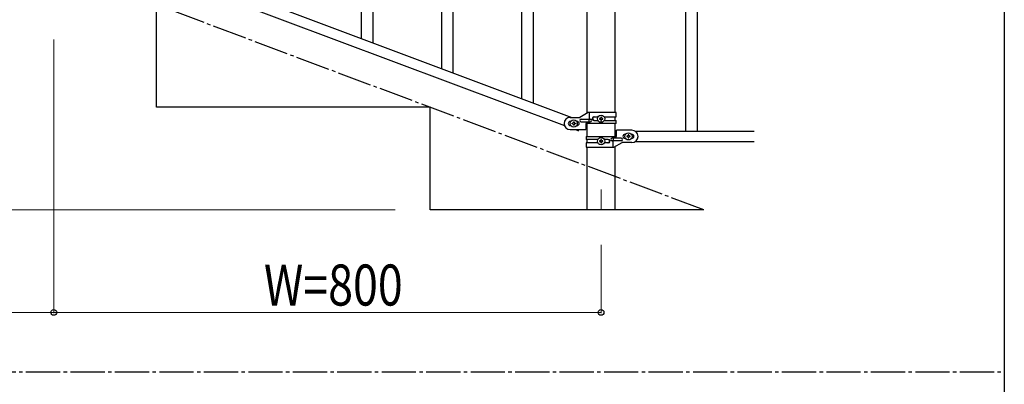
# Model space of a CAD drawing. Units: millimetres. Extents: x 250 to 8280, y 75 to 5795.
# Drawn here: x 6661 to 8100, y 3239 to 3773 of the extents above; entities that cross this region are included whole.
import ezdxf

# ---------------------------------------------------------------- set-up
doc = ezdxf.new("R2010")
doc.units = ezdxf.units.MM
doc.linetypes.add('YCENTER_1', pattern=[13, 10, -1, 1, -1])
for name, color, linetype, lineweight in [('YKK_12', 2, 'Continuous', 13), ('YKK_A1', 4, 'Continuous', 30), ('YKK_D', 6, 'Continuous', 13), ('YKK_ZWAK', 7, 'Continuous', 30)]:
    doc.layers.add(name, color=color, linetype=linetype, lineweight=lineweight)
doc.styles.add('text-b', font='extslim2.shx', dxfattribs={"width": 0.8, "bigfont": 'extfont2.shx'})

msp = doc.modelspace()

# ---------------------------------------------------------------- linework, layer by layer
at = {"layer": 'YKK_12', "linetype": 'YCENTER_1', "ltscale": 5}
msp.add_line((7510.6, 3524.2), (7510.6, 3494.5), dxfattribs=at)
at = {"layer": 'YKK_A1', "linetype": 'Continuous', "ltscale": 0.5}
for p, q in [((7634.1, 4469.5), (7634.1, 3609.5)), ((7651.1, 4469.5), (7651.1, 3609.5)), ((7490.4, 3636), (7490.4, 4399.5)), ((7530.9, 4399.5), (7530.9, 3636.8)), ((7177.6, 3738.8), (7177.6, 3969.9)), ((7160.6, 3745.1), (7160.6, 3944.7)), ((7294.6, 3694.9), (7294.6, 3926)), ((7277.6, 3701.2), (7277.6, 3900.8)), ((6764.1, 3893.8), (7468, 3629.8)), ((6753.3, 3881.8), (7457.1, 3617.8)), ((7411.6, 3651), (7411.6, 3882.1)), ((7394.6, 3657.4), (7394.6, 3856.9)), ((6860.6, 3644.5), (6860.6, 3794.5)), ((7260.6, 3644.5), (6860.6, 3644.5)), ((7260.6, 3494.5), (7260.6, 3644.5)), ((7465.6, 3629.8), (7479.6, 3629.8)), ((7491.8, 3636.8), (7479.6, 3629.8)), ((7481.4, 3627.3), (7494.5, 3627.3)), ((7532.6, 3636.8), (7491.8, 3636.8)), ((7493.1, 3623.3), (7493.1, 3627.3)), ((7493.7, 3627.3), (7493.7, 3636.8)), ((7500, 3630.3), (7506, 3630.3)), ((7508.2, 3628.3), (7508.2, 3627.3)), ((7509.2, 3628.3), (7508.2, 3628.3)), ((7508.2, 3627.3), (7509.2, 3627.3)), ((7511.1, 3630.2), (7510.2, 3630.2)), ((7510.2, 3630.2), (7510.2, 3629.2)), ((7511.1, 3629.2), (7511.1, 3630.2)), ((7513, 3628.3), (7512.1, 3628.3)), ((7512.1, 3627.3), (7513, 3627.3)), ((7513, 3627.3), (7513, 3628.3)), ((7515.3, 3630.3), (7532.6, 3630.3)), ((7530.9, 3630.3), (7530.9, 3625.3)), ((7532.6, 3630.3), (7532.6, 3636.8)), ((7466.3, 3623.8), (7465.6, 3623.8)), ((7466.3, 3617.8), (7465.6, 3617.8)), ((7468.2, 3620.3), (7468.2, 3621.3)), ((7468.2, 3621.3), (7469.2, 3621.3)), ((7469.2, 3620.3), (7468.2, 3620.3)), ((7470.2, 3622.2), (7470.2, 3623.2)), ((7470.2, 3623.2), (7471.1, 3623.2)), ((7470.2, 3618.4), (7470.2, 3619.3)), ((7471.1, 3618.4), (7470.2, 3618.4)), ((7471.1, 3623.2), (7471.1, 3622.2)), ((7471.1, 3619.3), (7471.1, 3618.4)), ((7472.1, 3621.3), (7473, 3621.3)), ((7473, 3620.3), (7472.1, 3620.3)), ((7473, 3621.3), (7473, 3620.3)), ((7475.6, 3623.8), (7475, 3623.8)), ((7475.6, 3617.8), (7475, 3617.8)), ((7481.4, 3623.3), (7494.5, 3623.3)), ((7488.1, 3620.8), (7488.1, 3611.8)), ((7532.6, 3620.8), (7488.1, 3620.8)), ((7490.4, 3602), (7490.4, 3620.8)), ((7493.7, 3620.8), (7493.7, 3623.3)), ((7500, 3625.3), (7506, 3625.3)), ((7510.2, 3626.3), (7510.2, 3625.4)), ((7510.2, 3625.4), (7511.1, 3625.4)), ((7511.1, 3625.4), (7511.1, 3626.3)), ((7515.3, 3625.3), (7532.6, 3625.3)), ((7530.9, 3620.8), (7530.9, 3602)), ((7532.6, 3620.8), (7532.6, 3625.3)), ((7465.6, 3611.8), (7488.1, 3611.8)), ((7473.3, 3611.8), (7477.4, 3610.2)), ((7477.4, 3610.2), (7477.9, 3611.8)), ((7488.6, 3602), (7488.6, 3597.5)), ((7488.6, 3602), (7533.1, 3602)), ((7539.8, 3599.5), (7526.8, 3599.5)), ((7527.6, 3602), (7527.6, 3599.5)), ((7528.2, 3599.5), (7528.2, 3595.5)), ((7533.1, 3602), (7533.1, 3611)), ((7555.6, 3611), (7533.1, 3611)), ((7545.6, 3605), (7546.3, 3605)), ((7545.6, 3599), (7546.3, 3599)), ((7548.2, 3602.5), (7548.2, 3601.6)), ((7549.2, 3602.5), (7548.2, 3602.5)), ((7548.2, 3601.6), (7549.2, 3601.6)), ((7551.1, 3604.4), (7550.2, 3604.4)), ((7550.2, 3604.4), (7550.2, 3603.5)), ((7550.2, 3600.6), (7550.2, 3599.6)), ((7550.2, 3599.6), (7551.1, 3599.6)), ((7551.1, 3603.5), (7551.1, 3604.4)), ((7551.1, 3599.6), (7551.1, 3600.6)), ((7553, 3602.5), (7552.1, 3602.5)), ((7552.1, 3601.6), (7553, 3601.6)), ((7553, 3601.6), (7553, 3602.5)), ((7555, 3605), (7555.6, 3605)), ((7555, 3599), (7555.6, 3599)), ((7560.6, 3609.5), (7734.5, 3609.5)), ((7506, 3597.5), (7488.6, 3597.5)), ((7488.6, 3592.5), (7488.6, 3586)), ((7506, 3592.5), (7488.6, 3592.5)), ((7488.6, 3586), (7529.5, 3586)), ((7490.4, 3592.5), (7490.4, 3597.5)), ((7490.4, 3494.5), (7490.4, 3586)), ((7508.2, 3595.5), (7508.2, 3594.6)), ((7509.2, 3595.5), (7508.2, 3595.5)), ((7508.2, 3594.6), (7509.2, 3594.6)), ((7511.1, 3597.4), (7510.2, 3597.4)), ((7510.2, 3597.4), (7510.2, 3596.5)), ((7510.2, 3593.6), (7510.2, 3592.6)), ((7510.2, 3592.6), (7511.1, 3592.6)), ((7511.1, 3596.5), (7511.1, 3597.4)), ((7511.1, 3592.6), (7511.1, 3593.6)), ((7513, 3595.5), (7512.1, 3595.5)), ((7512.1, 3594.6), (7513, 3594.6)), ((7513, 3594.6), (7513, 3595.5)), ((7521.2, 3597.5), (7515.3, 3597.5)), ((7521.2, 3592.5), (7515.3, 3592.5)), ((7539.8, 3595.5), (7526.8, 3595.5)), ((7527.6, 3595.5), (7527.6, 3586)), ((7529.5, 3586), (7541.6, 3593)), ((7530.9, 3586.8), (7530.9, 3494.5)), ((7555.6, 3593), (7541.6, 3593)), ((7560.6, 3594.5), (7734.5, 3594.5)), ((7660.6, 3494.5), (7260.6, 3494.5))]:
    msp.add_line(p, q, dxfattribs=at)
at = {"layer": 'YKK_A1', "linetype": 'YCENTER_1', "ltscale": 5}
for p, q in [((7660.6, 3494.5), (5260.6, 4394.5)), ((300, 3257.5), (8100, 3257.5))]:
    msp.add_line(p, q, dxfattribs=at)
at = {"layer": 'YKK_A1', "linetype": 'Continuous', "ltscale": 0.5}
for centre in [(7510.6, 3627.8), (7470.6, 3620.8), (7510.6, 3595), (7550.6, 3602)]:
    msp.add_circle(centre, 5.3, dxfattribs=at)
for centre, radius, start, end in [((7465.6, 3620.8), 9, 90, 270), ((7481.4, 3625.3), 2, 90, 270), ((7494.5, 3625.3), 2, 270, 90), ((7500, 3627.8), 2.5, 90, 270), ((7500.8, 3627.8), 2.5, 90, 270), ((7509.2, 3629.2), 0.96, 270, 0), ((7509.2, 3626.3), 0.96, 0, 90), ((7512.1, 3629.2), 0.96, 180, 270), ((7512.1, 3626.3), 0.96, 90, 180), ((7465.6, 3620.8), 3, 90, 270), ((7469.2, 3622.2), 0.96, 270, 0), ((7469.2, 3619.3), 0.96, 0, 90), ((7472.1, 3622.2), 0.96, 180, 270), ((7472.1, 3619.3), 0.96, 90, 180), ((7475.6, 3620.8), 3, 270, 90), ((7526.8, 3597.5), 2, 90, 270), ((7539.8, 3597.5), 2, 270, 90), ((7545.6, 3602), 3, 90, 270), ((7549.2, 3603.5), 0.96, 270, 0), ((7549.2, 3600.6), 0.96, 0, 90), ((7552.1, 3603.5), 0.96, 180, 270), ((7552.1, 3600.6), 0.96, 90, 180), ((7555.6, 3602), 9, 270, 90), ((7555.6, 3602), 3, 270, 90), ((7509.2, 3596.5), 0.96, 270, 0), ((7509.2, 3593.6), 0.96, 0, 90), ((7512.1, 3596.5), 0.96, 180, 270), ((7512.1, 3593.6), 0.96, 90, 180), ((7520.5, 3595), 2.5, 270, 90), ((7521.2, 3595), 2.5, 270, 90)]:
    msp.add_arc(centre, radius, start, end, dxfattribs=at)
at = {"layer": 'YKK_D'}
for p, q in [((6710.6, 3743.5), (6710.6, 3343.5)), ((7209.6, 3494.5), (4709.6, 3494.5)), ((7510.6, 3443.5), (7510.6, 3343.5)), ((6710.6, 3344.5), (5910.6, 3344.5)), ((7510.6, 3344.5), (6710.6, 3344.5))]:
    msp.add_line(p, q, dxfattribs=at)
at = {"layer": 'YKK_D', "linetype": 'ByBlock', "lineweight": -2}
for centre in [(6710.6, 3344.5), (6710.6, 3344.5), (7510.6, 3344.5)]:
    msp.add_circle(centre, 4.25, dxfattribs=at)
at = {"layer": 'YKK_ZWAK'}
msp.add_line((8100, 5745), (8100, 445), dxfattribs=at)

# ---------------------------------------------------------------- texts
at = {"layer": 'YKK_D', "style": 'text-b', "width": 0.8}
msp.add_text('W=800', height=60, dxfattribs=at).set_placement((7017.8, 3354.5))

doc.saveas('drawing.dxf')
